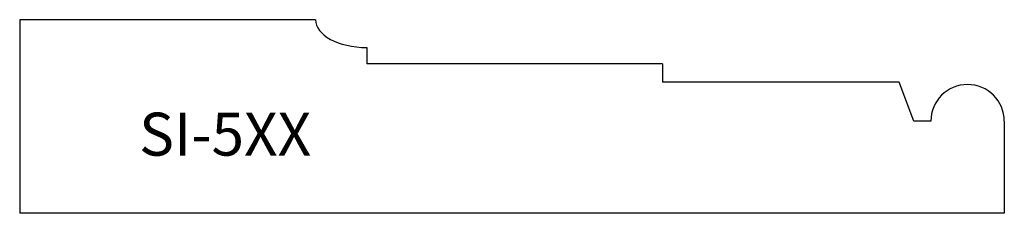
# Model space of a CAD drawing. Units: inches. Extents: x 31.31 to 35.89, y 16.49 to 17.39.
import ezdxf

# ---------------------------------------------------------------- set-up
doc = ezdxf.new("R2010")
doc.units = ezdxf.units.IN
doc.header["$MEASUREMENT"] = 0
doc.layers.add('Trace', color=30, linetype='Continuous')
doc.styles.get("Standard").update_dxf_attribs({"font": 'arial.ttf'})

msp = doc.modelspace()

# ---------------------------------------------------------------- linework, layer by layer
at = {"layer": 'Trace'}
for p, q in [((31.3091, 17.3865), (31.3091, 16.4858)), ((32.687, 17.3865), (31.3091, 17.3865)), ((32.9251, 17.2573), (32.9251, 17.1807)), ((34.3032, 17.1807), (32.9251, 17.1807)), ((34.3032, 17.1807), (34.3032, 17.0963)), ((35.4049, 17.0963), (34.3032, 17.0963)), ((35.4738, 16.914), (35.4049, 17.0963)), ((35.5523, 16.914), (35.4738, 16.914)), ((35.8945, 16.914), (35.8945, 16.4858)), ((35.8945, 16.4858), (31.3091, 16.4858))]:
    msp.add_line(p, q, dxfattribs=at)
msp.add_arc((35.7234, 16.914), 0.1711, 0, 180, dxfattribs=at)
msp.add_ellipse((32.9251, 17.3865), major_axis=(0.2381, 0), ratio=0.542871, start_param=3.141593, end_param=4.712389, dxfattribs=at)

# ---------------------------------------------------------------- texts
at = {"layer": 'Trace', "insert": (31.8653, 16.9541), "char_height": 0.2, "attachment_point": 1}
msp.add_mtext_dynamic_manual_height_columns('SI-5XX', width=1.313112, gutter_width=1, heights=[0], dxfattribs=at)

doc.saveas('drawing.dxf')
